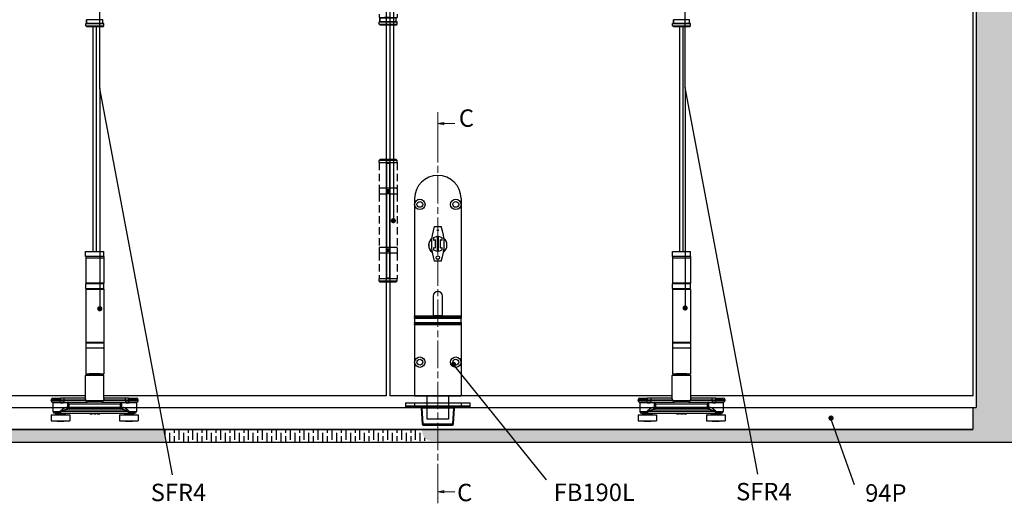
# Model space of a CAD drawing. Units: millimetres. Extents: x 7987 to 10284, y -474 to 1135.
# Drawn here: x 9003 to 9852, y 103 to 520 of the extents above; entities that cross this region are included whole.
import ezdxf

# ---------------------------------------------------------------- set-up
doc = ezdxf.new("R2010")
doc.units = ezdxf.units.MM
doc.linetypes.add('CHAIN', pattern=[0.3543, 0.2362, -0.0295, 0.0591, -0.0295])
doc.linetypes.add('HIDDEN', pattern=[9.525, 6.35, -3.175])
for name, color, linetype in [('Channel', 6, 'Continuous'), ('Dims', 7, 'Continuous'), ('Door', 4, 'Continuous'), ('Gear', 7, 'Continuous'), ('Hatching', 32, 'Continuous'), ('Notes', 7, 'Continuous')]:
    doc.layers.add(name, color=color, linetype=linetype)
doc.styles.add('Label Text (ISO)', font='tahoma.ttf')
doc.styles.get("Standard").update_dxf_attribs({"font": 'tahoma.ttf'})

# ---------------------------------------------------------------- blocks, each defined once
blk = doc.blocks.new('SF3 Intermediate Hanger Set Side')
at = {"color": 212, "ltscale": 0.5}
for p, q in [((-7.65, -301.5), (-7.75, -301.6)), ((7.75, -301.6), (-7.75, -301.6)), ((-7.75, -303.5), (-7.75, -301.6)), ((-7.75, -303.5), (7.75, -303.5)), ((-6.75, -304.5), (-7.75, -303.5)), ((-7.65, -301.5), (7, -301.5)), ((7, -298.5), (-7, -298.5)), ((-7, -298.5), (-7, -301.5)), ((-7, -301.5), (-7, -298.5)), ((6.75, -304.5), (-6.75, -304.5)), ((6.75, -304.5), (7.75, -303.5)), ((7, -301.5), (7, -298.5)), ((7, -301.5), (7, -298.5)), ((7.65, -301.5), (7.75, -301.6)), ((7.75, -303.5), (7.75, -301.6))]:
    blk.add_line(p, q, dxfattribs=at)
at = {"color": 30}
for p, q in [((-7.85, -498), (7.85, -498)), ((-7.85, -502.5), (-7.85, -498)), ((7.85, -502.5), (7.85, -498)), ((7.85, -502.5), (-7.85, -502.5)), ((-7.75, -503.5), (7.75, -503.5)), ((-7.75, -503.5), (-7.75, -525.5)), ((-7.73, -502.5), (-7.73, -503.5)), ((7.73, -502.5), (7.73, -503.5)), ((7.75, -503.5), (7.75, -525.5)), ((7.8, -526), (-7.8, -526)), ((-7.8, -530), (-7.8, -526)), ((7.75, -525.5), (-7.75, -525.5)), ((7.8, -530), (7.8, -526)), ((-7.8, -530), (7.8, -530)), ((-7.8, -530.5), (7.8, -530.5)), ((-7.8, -530.5), (-7.8, -576.5)), ((7.8, -530.5), (7.8, -576.5)), ((7.8, -576.5), (-7.8, -576.5)), ((7.8, -577), (-7.8, -577)), ((-7.8, -577), (-7.8, -581)), ((7.8, -577), (7.8, -581)), ((-7.8, -581), (7.8, -581)), ((7.75, -581.5), (-7.75, -581.5)), ((-7.75, -581.5), (-7.75, -603.5)), ((7.75, -581.5), (7.75, -603.5)), ((8, -605), (-8, -605)), ((-8, -624.54), (-8, -605)), ((-7.75, -603.5), (7.75, -603.5)), ((-7.5, -604.5), (7.5, -604.5)), ((-4.6, -603.6), (-4.7, -603.5)), ((4.6, -603.6), (-4.6, -603.6)), ((-4.5, -603.6), (-4.5, -604.5)), ((4.5, -603.6), (4.5, -604.5)), ((4.6, -603.6), (4.7, -603.5)), ((8, -624.54), (8, -605)), ((-29.5, -626), (-37.5, -626)), ((-37.5, -626.5), (-37.5, -626)), ((-37.5, -626.5), (-29.5, -626.5)), ((-36.38, -627.95), (-29.5, -627.95)), ((-36, -624.5), (-29.5, -624.5)), ((-29.5, -624.5), (-29.5, -626)), ((-26.51, -624.5), (-29.5, -624.5)), ((-29.5, -626), (-26.51, -626)), ((-29.5, -626.5), (-29.5, -626)), ((-26.51, -626.5), (-29.5, -626.5)), ((-29.5, -627.95), (-29.5, -626.5)), ((-29.5, -628.44), (-29.5, -627.95)), ((-26.9, -628), (-26.51, -628)), ((-26.51, -624.5), (-26.51, -626)), ((-8.2, -624.5), (-26.51, -624.5)), ((-26.51, -626), (-26.51, -626.5)), ((-26.51, -626), (-7.58, -626)), ((-7.58, -626.5), (-26.51, -626.5)), ((-26.51, -626.5), (-26.51, -628)), ((-26.51, -628), (-6.16, -628)), ((-22.08, -629.5), (-23.01, -628.11)), ((-7.58, -626.5), (-7.58, -626)), ((-7.58, -626.5), (7.58, -626.5)), ((6.16, -628), (-6.16, -628)), ((6.16, -628), (26.51, -628)), ((7.58, -626), (7.58, -626.5)), ((7.58, -626), (26.51, -626)), ((26.51, -626.5), (7.58, -626.5)), ((26.51, -624.5), (8.2, -624.5)), ((23.01, -628.11), (22.08, -629.5)), ((26.51, -626), (26.51, -624.5)), ((29.5, -624.5), (26.51, -624.5)), ((26.51, -626.5), (26.51, -626)), ((26.51, -626), (29.5, -626)), ((26.51, -626.5), (26.51, -628)), ((29.5, -626.5), (26.51, -626.5)), ((26.51, -628), (26.9, -628)), ((29.5, -626), (29.5, -624.5)), ((29.5, -624.5), (36, -624.5)), ((37.5, -626), (29.5, -626)), ((29.5, -626), (29.5, -626.5)), ((29.5, -626.5), (37.5, -626.5)), ((29.5, -627.95), (29.5, -626.5)), ((29.5, -627.95), (29.5, -628.44)), ((29.5, -627.95), (36.38, -627.95)), ((37.5, -626.5), (37.5, -626)), ((-29.5, -628.44), (-36, -628.44)), ((-36, -628.44), (-36, -636)), ((-36, -636), (-29.41, -636)), ((-29.41, -635.5), (-29.39, -635.5)), ((-29.41, -635.5), (-29.41, -636)), ((-29.41, -636), (-29.39, -636)), ((-29.39, -636), (-29.39, -635.5)), ((-29.39, -635.5), (29.19, -635.5)), ((29.19, -636), (-29.39, -636)), ((-23.63, -628.5), (-27.09, -628.5)), ((-24.43, -632.5), (-23.47, -632.5)), ((-23.47, -628.57), (-23.47, -632.5)), ((-23.47, -628.57), (-22.08, -629.5)), ((-22.08, -632.5), (-23.47, -632.5)), ((23.25, -634), (-23.25, -634)), ((-22.08, -629.5), (22.08, -629.5)), ((-22.08, -632.5), (-22.08, -629.5)), ((-22.08, -634), (-22.08, -632.5)), ((22.08, -632.5), (-22.08, -632.5)), ((22.08, -629.5), (23.47, -628.57)), ((22.08, -629.5), (22.08, -632.5)), ((23.47, -632.5), (22.08, -632.5)), ((22.08, -632.5), (22.08, -634)), ((23.47, -632.5), (23.47, -628.57)), ((23.47, -632.5), (24.42, -632.5)), ((27.09, -628.5), (23.63, -628.5)), ((29.19, -635.5), (29.25, -635.5)), ((29.19, -635.5), (29.19, -636)), ((29.19, -636), (29.25, -636)), ((29.25, -636), (29.25, -635.5)), ((29.25, -636), (36, -636)), ((36, -628.44), (29.5, -628.44)), ((36, -628.44), (36, -636)), ((-37.5, -639), (-21.5, -639)), ((-37.5, -639), (-37.5, -644)), ((-37.5, -644), (-21.5, -644)), ((-29.41, -637.5), (-34.5, -637.5)), ((-25.5, -638), (-33.5, -638)), ((-33.5, -638), (-33.5, -639)), ((-32.49, -644), (-32.49, -644.5)), ((-26.51, -644.5), (-32.49, -644.5)), ((-29.41, -637.5), (29.25, -637.5)), ((-26.51, -644), (-26.51, -644.5)), ((-25.5, -638), (-25.5, -639)), ((-21.5, -639), (-21.5, -644)), ((-4.2, -637.5), (-4.2, -638)), ((-4.2, -638), (-4.16, -638)), ((-4.16, -637.5), (-4.16, -638)), ((-4.09, -637.5), (-4.09, -638)), ((-3.05, -637.5), (-3.05, -638)), ((-2.2, -637.5), (-2.2, -638)), ((-1.85, -637.5), (-1.85, -638)), ((-1.77, -637.5), (-1.77, -638)), ((-0.85, -637.5), (-0.85, -638)), ((-0.03, -637.5), (-0.03, -638)), ((-0.03, -638), (0.39, -638)), ((0.39, -637.5), (0.39, -638)), ((0.39, -638), (1.1, -638)), ((1.1, -637.5), (1.1, -638)), ((1.77, -637.5), (1.77, -638)), ((2.21, -637.5), (2.21, -638)), ((3.56, -637.5), (3.56, -638)), ((4.02, -637.5), (4.02, -638)), ((4.36, -637.5), (4.36, -638)), ((21.5, -639), (37.5, -639)), ((21.5, -639), (21.5, -644)), ((21.5, -644), (37.5, -644)), ((33.5, -638), (25.5, -638)), ((25.5, -638), (25.5, -639)), ((26.51, -644), (26.51, -644.5)), ((32.49, -644.5), (26.51, -644.5)), ((34.5, -637.5), (29.25, -637.5)), ((32.49, -644), (32.49, -644.5)), ((33.5, -638), (33.5, -639)), ((37.5, -639), (37.5, -644))]:
    blk.add_line(p, q, dxfattribs=at)
for centre, radius, start, end in [((-7.3, -526), 0.5, 90, 180), ((7.3, -526), 0.5, 0, 90), ((-7.3, -530), 0.5, 180, 270), ((7.3, -530), 0.5, 270, 0), ((-7.3, -577), 0.5, 90, 180), ((7.3, -577), 0.5, 0, 90), ((-7.3, -581), 0.5, 180, 270), ((7.3, -581), 0.5, 270, 0), ((-7.5, -605), 0.5, 90, 180), ((7.5, -605), 0.5, 0, 90), ((-36, -626), 1.5, 90, 180), ((-36, -626.5), 1.5, 180, 255.52249), ((-36.5, -628.44), 0.5, 0, 75.52249), ((36, -626), 1.5, 0, 90), ((36.5, -628.44), 0.5, 104.47751, 180), ((36, -626.5), 1.5, 284.47751, 0), ((-34.5, -636), 1.5, 180, 270), ((34.5, -636), 1.5, 270, 0), ((-34, -638), 0.5, 0, 90), ((-25, -638), 0.5, 90, 180), ((25, -638), 0.5, 0, 90), ((34, -638), 0.5, 90, 180)]:
    blk.add_arc(centre, radius, start, end, dxfattribs=at)
for centre, major_axis, ratio, start_param, end_param in [((-26.9, -628.5), (0, 0.5), 0.371154, 0, 1.570796), ((-23.18, -628.5), (0, 0.5), 0.903508, 0, 1.570796), ((-23.01, -628.57), (-0.354, -0.354), 0.868, 3.997537, 5.427241), ((-6.16, -626.5), (0, -1.5), 0.946934, 4.712389, 6.283185), ((6.16, -626.5), (0, -1.5), 0.946934, 0, 1.570796), ((23.01, -628.57), (-0.354, 0.354), 0.868, 3.997537, 5.427241), ((23.18, -628.5), (0, 0.5), 0.903508, 4.712389, 6.283185), ((26.9, -628.5), (0, 0.5), 0.371154, 4.712389, 6.283185), ((-23.25, -632.5), (0, -1.5), 0.780757, 4.712389, 6.283185), ((-22.08, -632.5), (0, -1.5), 0.927025, 4.712389, 6.283185), ((22.08, -632.5), (0, -1.5), 0.927025, 0, 1.570796), ((23.25, -632.5), (0, -1.5), 0.781175, 0, 1.570796)]:
    blk.add_ellipse(centre, major_axis=major_axis, ratio=ratio, start_param=start_param, end_param=end_param, dxfattribs=at)
for points, degree, knots in [([(-26.9, -628), (-27, -628), (-27.11, -628), (-27.38, -627.99), (-27.55, -627.99), (-28, -627.98), (-28.28, -627.97), (-28.87, -627.96), (-29.19, -627.95), (-29.5, -627.95)], 3, [0, 0, 0, 0, 0.0330814, 0.0330814, 0.0860117, 0.0860117, 0.1707001, 0.1707001, 0.2646513, 0.2646513, 0.2646513, 0.2646513]), ([(-23.01, -628.11), (-23.03, -628.08), (-23.05, -628.06), (-23.08, -628.03), (-23.1, -628.02), (-23.13, -628.01), (-23.14, -628), (-23.16, -628), (-23.17, -628), (-23.18, -628)], 3, [-0.04177129, -0.04177129, -0.04177129, -0.04177129, -0.02694248, -0.02694248, -0.01357567, -0.01357567, -0.00522141, -0.00522141, 0, 0, 0, 0]), ([(-8.2, -624.5), (-8.22, -624.5), (-8.24, -624.52), (-8.26, -624.59), (-8.26, -624.66), (-8.21, -624.89), (-8.13, -625.08), (-7.91, -625.51), (-7.76, -625.76), (-7.58, -626)], 3, [0, 0, 0, 0, 0.0686158, 0.0686158, 0.1784011, 0.1784011, 0.3540575, 0.3540575, 0.5489263, 0.5489263, 0.5489263, 0.5489263]), ([(-8, -624.41), (-8.01, -624.43), (-8.04, -624.45), (-8.11, -624.49), (-8.16, -624.5), (-8.2, -624.5)], 3, [-0.08680856, -0.08680856, -0.08680856, -0.08680856, -0.04701479, -0.04701479, 0, 0, 0, 0]), ([(-7.58, -626), (-7.75, -625.67), (-7.87, -625.35), (-7.98, -624.86), (-8, -624.69), (-8, -624.54)], 3, [-0.5489263, -0.5489263, -0.5489263, -0.5489263, -0.3540575, -0.3540575, -0.235074, -0.235074, -0.235074, -0.235074]), ([(7.58, -626), (7.76, -625.76), (7.91, -625.51), (8.13, -625.08), (8.21, -624.89), (8.26, -624.66), (8.26, -624.59), (8.24, -624.52), (8.22, -624.5), (8.2, -624.5)], 3, [-0.0011891, -0.0011891, -0.0011891, -0.0011891, 0.1936797, 0.1936797, 0.3693362, 0.3693362, 0.4791214, 0.4791214, 0.5477372, 0.5477372, 0.5477372, 0.5477372]), ([(8, -624.54), (8, -624.69), (7.98, -624.86), (7.87, -625.35), (7.75, -625.67), (7.58, -626)], 3, [-0.3126633, -0.3126633, -0.3126633, -0.3126633, -0.1936797, -0.1936797, 0.0011891, 0.0011891, 0.0011891, 0.0011891]), ([(8.2, -624.5), (8.16, -624.5), (8.11, -624.49), (8.04, -624.45), (8.01, -624.43), (8, -624.41)], 3, [-0.54773723, -0.54773723, -0.54773723, -0.54773723, -0.50072244, -0.50072244, -0.46092867, -0.46092867, -0.46092867, -0.46092867]), ([(23.18, -628), (23.17, -628), (23.16, -628), (23.14, -628), (23.13, -628.01), (23.1, -628.02), (23.08, -628.03), (23.05, -628.06), (23.03, -628.08), (23.01, -628.11)], 3, [0, 0, 0, 0, 0.0051999, 0.0051999, 0.01351975, 0.01351975, 0.0268315, 0.0268315, 0.04159923, 0.04159923, 0.04159923, 0.04159923]), ([(29.5, -627.95), (29.39, -627.95), (29.28, -627.95), (28.99, -627.96), (28.81, -627.96), (28.36, -627.97), (28.08, -627.98), (27.49, -627.99), (27.19, -628), (26.9, -628)], 3, [0, 0, 0, 0, 0.0330814, 0.0330814, 0.0860117, 0.0860117, 0.1707001, 0.1707001, 0.2646513, 0.2646513, 0.2646513, 0.2646513]), ([(-29.5, -628.44), (-29.21, -628.44), (-28.92, -628.44), (-28.36, -628.46), (-28.1, -628.47), (-27.69, -628.49), (-27.53, -628.49), (-27.28, -628.5), (-27.18, -628.5), (-27.09, -628.5)], 3, [-0.2646513, -0.2646513, -0.2646513, -0.2646513, -0.1707001, -0.1707001, -0.0860117, -0.0860117, -0.0330814, -0.0330814, 0, 0, 0, 0]), ([(-24.43, -632.5), (-24.59, -632.5), (-24.77, -632.53), (-25.25, -632.67), (-25.57, -632.82), (-26.42, -633.29), (-26.97, -633.65), (-27.85, -634.27), (-28.17, -634.51), (-28.64, -634.86), (-28.8, -634.98), (-29.04, -635.16), (-29.12, -635.22), (-29.28, -635.35), (-29.41, -635.39), (-29.41, -635.5)], 3, [0, 0, 0, 0, 0.0969278, 0.0969278, 0.2520122, 0.2520122, 0.5001473, 0.5001473, 0.6377847, 0.6377847, 0.7066035, 0.7066035, 0.7410128, 0.7410128, 0.7754222, 0.7754222, 0.7754222, 0.7754222]), ([(-29.41, -636), (-29.41, -636.14), (-29.41, -636.28), (-29.41, -636.53), (-29.41, -636.65), (-29.41, -636.83), (-29.41, -636.89), (-29.41, -636.99), (-29.41, -637.03), (-29.41, -637.13), (-29.41, -637.19), (-29.41, -637.33), (-29.41, -637.4), (-29.41, -637.48), (-29.41, -637.5), (-29.41, -637.5)], 3, [0, 0, 0, 0, 0.0831252, 0.0831252, 0.1580549, 0.1580549, 0.204886, 0.204886, 0.2341554, 0.2341554, 0.2926943, 0.2926943, 0.3863565, 0.3863565, 0.4683109, 0.4683109, 0.4683109, 0.4683109]), ([(-29.41, -637.5), (-29.41, -637.5), (-29.41, -637.48), (-29.4, -637.4), (-29.4, -637.33), (-29.4, -637.19), (-29.4, -637.13), (-29.4, -637.03), (-29.39, -636.99), (-29.39, -636.89), (-29.39, -636.83), (-29.39, -636.65), (-29.39, -636.53), (-29.39, -636.28), (-29.39, -636.14), (-29.39, -636)], 3, [-0.4683109, -0.4683109, -0.4683109, -0.4683109, -0.3863565, -0.3863565, -0.2926943, -0.2926943, -0.2341554, -0.2341554, -0.204886, -0.204886, -0.1580549, -0.1580549, -0.0831252, -0.0831252, 0, 0, 0, 0]), ([(-29.39, -635.5), (-29.39, -635.44), (-29.23, -635.42), (-29.03, -635.36), (-28.94, -635.33), (-28.64, -635.24), (-28.45, -635.18), (-27.86, -635), (-27.47, -634.89), (-26.39, -634.58), (-25.71, -634.39), (-24.66, -634.16), (-24.27, -634.09), (-23.67, -634.02), (-23.46, -634), (-23.25, -634)], 3, [-0.7754222, -0.7754222, -0.7754222, -0.7754222, -0.7410128, -0.7410128, -0.7066035, -0.7066035, -0.6377847, -0.6377847, -0.5001473, -0.5001473, -0.2520122, -0.2520122, -0.0969278, -0.0969278, 0, 0, 0, 0]), ([(-23.63, -628.5), (-23.62, -628.5), (-23.61, -628.5), (-23.6, -628.5), (-23.58, -628.5), (-23.56, -628.51), (-23.54, -628.52), (-23.51, -628.54), (-23.49, -628.56), (-23.47, -628.57)], 3, [0, 0, 0, 0, 0.00522141, 0.00522141, 0.01357567, 0.01357567, 0.02694248, 0.02694248, 0.04177129, 0.04177129, 0.04177129, 0.04177129]), ([(23.25, -634), (23.45, -634), (23.66, -634.02), (24.24, -634.08), (24.62, -634.16), (25.65, -634.38), (26.32, -634.56), (27.38, -634.86), (27.76, -634.98), (28.33, -635.15), (28.52, -635.21), (28.89, -635.34), (29.19, -635.39), (29.19, -635.5)], 3, [-0.7607221, -0.7607221, -0.7607221, -0.7607221, -0.6656319, -0.6656319, -0.5134874, -0.5134874, -0.2700564, -0.2700564, -0.1350282, -0.1350282, -0.0675141, -0.0675141, 0, 0, 0, 0]), ([(23.47, -628.57), (23.49, -628.56), (23.51, -628.54), (23.54, -628.52), (23.56, -628.51), (23.58, -628.5), (23.6, -628.5), (23.61, -628.5), (23.62, -628.5), (23.63, -628.5)], 3, [-0.04159923, -0.04159923, -0.04159923, -0.04159923, -0.0268315, -0.0268315, -0.01351975, -0.01351975, -0.0051999, -0.0051999, 0, 0, 0, 0]), ([(29.25, -635.5), (29.25, -635.27), (29.01, -635.18), (28.7, -634.93), (28.55, -634.81), (28.08, -634.46), (27.77, -634.23), (26.92, -633.62), (26.37, -633.26), (25.54, -632.81), (25.23, -632.67), (24.76, -632.53), (24.58, -632.5), (24.42, -632.5)], 3, [0, 0, 0, 0, 0.0675141, 0.0675141, 0.1350282, 0.1350282, 0.2700564, 0.2700564, 0.5134874, 0.5134874, 0.6656319, 0.6656319, 0.7607221, 0.7607221, 0.7607221, 0.7607221]), ([(27.09, -628.5), (27.36, -628.5), (27.64, -628.49), (28.18, -628.47), (28.44, -628.46), (28.86, -628.44), (29.03, -628.44), (29.29, -628.44), (29.4, -628.44), (29.5, -628.44)], 3, [-0.2646513, -0.2646513, -0.2646513, -0.2646513, -0.1707001, -0.1707001, -0.0860117, -0.0860117, -0.0330814, -0.0330814, 0, 0, 0, 0]), ([(29.19, -636), (29.19, -636.14), (29.19, -636.28), (29.19, -636.56), (29.2, -636.7), (29.2, -636.92), (29.2, -636.99), (29.21, -637.1), (29.21, -637.13), (29.21, -637.21), (29.22, -637.25), (29.22, -637.36), (29.23, -637.41), (29.24, -637.48), (29.25, -637.5), (29.25, -637.5)], 3, [-0.4655859, -0.4655859, -0.4655859, -0.4655859, -0.3836288, -0.3836288, -0.2899635, -0.2899635, -0.2314227, -0.2314227, -0.2021523, -0.2021523, -0.1553197, -0.1553197, -0.0803875, -0.0803875, 0.0027405, 0.0027405, 0.0027405, 0.0027405]), ([(29.25, -637.5), (29.25, -637.5), (29.25, -637.48), (29.25, -637.41), (29.25, -637.36), (29.25, -637.25), (29.25, -637.21), (29.25, -637.13), (29.25, -637.1), (29.25, -636.99), (29.25, -636.92), (29.25, -636.7), (29.25, -636.56), (29.25, -636.28), (29.25, -636.14), (29.25, -636)], 3, [-0.0027405, -0.0027405, -0.0027405, -0.0027405, 0.0803875, 0.0803875, 0.1553197, 0.1553197, 0.2021523, 0.2021523, 0.2314227, 0.2314227, 0.2899635, 0.2899635, 0.3836288, 0.3836288, 0.4655859, 0.4655859, 0.4655859, 0.4655859]), ([(4.02, -638), (4.17, -638), (4.36, -638), (4.36, -638)], 2, [0.209864, 0.209864, 0.209864, 1, 2, 2, 2])]:
    blk.add_open_spline(points, degree=degree, knots=knots, dxfattribs=at)
for points in [[(-4.16, -638), (-4.13, -638), (-4.09, -638)], [(-4.09, -638), (-3.92, -638), (-3.32, -638), (-3.05, -638)], [(-3.05, -638), (-2.77, -638), (-2.37, -638), (-2.2, -638)], [(-2.2, -638), (-2.03, -638), (-1.85, -638), (-1.85, -638)], [(-1.85, -638), (-1.77, -638), (-1.77, -638)], [(-0.85, -638), (-0.44, -638), (-0.05, -638), (-0.03, -638)], [(1.77, -638), (1.77, -638), (1.98, -638), (2.21, -638)], [(2.21, -638), (2.42, -638), (3.11, -638), (3.56, -638)], [(3.56, -638), (3.7, -638), (3.93, -638), (4.02, -638)]]:
    blk.add_open_spline(points, degree=2, dxfattribs=at)
blk = doc.blocks.new('SF3 Hinge Handle Set Side')
at = {"color": 212, "linetype": 'HIDDEN', "ltscale": 0.5}
for p, q in [((-3.37, 110.75), (-3.87, 110.25)), ((-3.37, 110.75), (-0.7, 110.75)), ((0.7, 110.75), (3.38, 110.75)), ((3.38, 110.75), (3.88, 110.25)), ((-0.7, 110.25), (-3.87, 110.25)), ((-3.87, 109.25), (-3.87, 110.25)), ((-3.87, 109.25), (-0.7, 109.25)), ((-3.87, 109.25), (-0.7, 109.25)), ((-3.87, 109.25), (-3.87, 98.25)), ((3.88, 110.25), (0.7, 110.25)), ((0.7, 109.25), (3.88, 109.25)), ((3.88, 109.25), (3.88, 110.25)), ((3.88, 109.25), (3.88, 98.25)), ((-3.9, 98), (-3.9, 96)), ((-0.7, 98.25), (-3.87, 98.25)), ((3.88, 98.25), (0.77, 98.25)), ((3.9, 98), (3.9, 96)), ((-3.87, 95.75), (-0.7, 95.75)), ((-3.87, 95.75), (-3.87, 72.75)), ((0.7, 95.75), (3.88, 95.75)), ((3.88, 95.75), (3.88, 72.75)), ((-3.9, 72.5), (-3.9, 70.5)), ((-0.7, 72.75), (-3.87, 72.75)), ((3.88, 72.75), (0.7, 72.75)), ((3.9, 72.5), (3.9, 70.5)), ((-0.7, 70.25), (-3.87, 70.25)), ((-3.87, 70.25), (-3.87, 59.25)), ((3.88, 70.25), (0.7, 70.25)), ((3.88, 70.25), (3.88, 59.25)), ((-3.82, 59.25), (-3.87, 59.2)), ((-3.87, 59.25), (-0.7, 59.25)), ((-0.7, 59.2), (-3.87, 59.2)), ((-3.87, 58.25), (-3.87, 59.2)), ((-3.87, 58.25), (-0.7, 58.25)), ((-3.37, 57.75), (-3.87, 58.25)), ((-0.7, 57.75), (-3.37, 57.75)), ((0.7, 59.25), (3.88, 59.25)), ((3.88, 59.2), (0.7, 59.2)), ((0.7, 58.25), (3.88, 58.25)), ((3.38, 57.75), (0.7, 57.75)), ((3.38, 57.75), (3.88, 58.25)), ((3.83, 59.25), (3.88, 59.2)), ((3.88, 58.25), (3.88, 59.2)), ((-3.37, 0), (-3.87, -0.5)), ((-3.37, 0), (-0.7, 0)), ((0.7, 0), (3.38, 0)), ((3.38, 0), (3.88, -0.5)), ((-0.7, -0.5), (-3.87, -0.5)), ((-3.87, -1.5), (-3.87, -0.5)), ((-0.7, -1.5), (-3.87, -1.5)), ((-3.87, -3.25), (-1.59, -3.25)), ((-3.87, -3.25), (-3.87, -14.25)), ((-3.5, -3), (-3.5, -1.5)), ((-3.5, -3), (-3.5, -1.5)), ((-0.7, -3), (-3.5, -3)), ((3.88, -0.5), (0.7, -0.5)), ((3.88, -1.5), (0.7, -1.5)), ((3.5, -3), (0.7, -3)), ((0.77, -3.25), (3.88, -3.25)), ((3.5, -1.5), (3.5, -3)), ((3.5, -3), (3.5, -1.5)), ((3.88, -1.5), (3.88, -0.5)), ((3.88, -3.25), (3.88, -14.25)), ((-3.9, -14.5), (-3.9, -16.5)), ((-1.59, -14.25), (-3.87, -14.25)), ((-3.87, -16.75), (-1.59, -16.75)), ((-3.87, -16.75), (-3.87, -39.75)), ((0.7, -16.75), (3.88, -16.75)), ((3.88, -14.25), (0.77, -14.25)), ((3.88, -16.75), (3.88, -39.75)), ((3.9, -14.5), (3.9, -16.5)), ((-3.9, -40), (-3.9, -42)), ((-1.59, -39.75), (-3.87, -39.75)), ((-1.59, -42.25), (-3.87, -42.25)), ((-3.87, -42.25), (-3.87, -53.25)), ((3.88, -39.75), (0.7, -39.75)), ((3.88, -42.25), (0.77, -42.25)), ((3.88, -42.25), (3.88, -53.25)), ((3.9, -40), (3.9, -42)), ((-3.87, -53.25), (-1.59, -53.25)), ((-3.82, -55), (-3.87, -55.05)), ((-0.7, -55.05), (-3.87, -55.05)), ((-3.87, -56), (-3.87, -55.05)), ((-3.82, -55), (-0.7, -55)), ((-0.7, -53.5), (-3.5, -53.5)), ((-3.5, -53.5), (-3.5, -55)), ((-3.5, -55), (-3.5, -53.5)), ((3.5, -53.5), (0.7, -53.5)), ((0.7, -55), (3.83, -55)), ((3.88, -55.05), (0.7, -55.05)), ((0.77, -53.25), (3.88, -53.25)), ((3.5, -55), (3.5, -53.5)), ((3.5, -55), (3.5, -53.5)), ((3.83, -55), (3.88, -55.05)), ((3.88, -56), (3.88, -55.05)), ((-3.87, -56), (-0.7, -56)), ((-3.37, -56.5), (-3.87, -56)), ((-0.7, -56.5), (-3.37, -56.5)), ((0.7, -56), (3.88, -56)), ((3.38, -56.5), (0.7, -56.5)), ((3.38, -56.5), (3.88, -56)), ((-3.37, -114.25), (-3.87, -114.75)), ((-3.37, -114.25), (-0.7, -114.25)), ((0.7, -114.25), (3.38, -114.25)), ((3.38, -114.25), (3.88, -114.75)), ((-0.7, -114.75), (-3.87, -114.75)), ((-3.87, -115.75), (-3.87, -114.75)), ((-3.87, -115.75), (-0.7, -115.75)), ((-3.87, -115.75), (-0.7, -115.75)), ((-3.87, -115.75), (-3.87, -126.75)), ((3.88, -114.75), (0.7, -114.75)), ((0.7, -115.75), (3.88, -115.75)), ((3.88, -115.75), (3.88, -114.75)), ((3.88, -115.75), (3.88, -126.75)), ((-3.9, -127), (-3.9, -129)), ((-0.7, -126.75), (-3.87, -126.75)), ((3.88, -126.75), (0.77, -126.75)), ((3.9, -127), (3.9, -129)), ((-3.87, -129.25), (-0.7, -129.25)), ((-3.87, -129.25), (-3.87, -152.25)), ((0.7, -129.25), (3.88, -129.25)), ((3.88, -129.25), (3.88, -152.25)), ((-3.9, -152.5), (-3.9, -154.5)), ((-0.7, -152.25), (-3.87, -152.25)), ((3.88, -152.25), (0.7, -152.25)), ((3.9, -152.5), (3.9, -154.5)), ((-0.7, -154.75), (-3.87, -154.75)), ((-3.87, -154.75), (-3.87, -165.75)), ((3.88, -154.75), (0.7, -154.75)), ((3.88, -154.75), (3.88, -165.75)), ((-3.82, -165.75), (-3.87, -165.8)), ((-3.87, -165.75), (-0.7, -165.75)), ((-0.7, -165.8), (-3.87, -165.8)), ((-3.87, -166.75), (-3.87, -165.8)), ((-3.87, -166.75), (-0.7, -166.75)), ((-3.37, -167.25), (-3.87, -166.75)), ((-0.7, -167.25), (-3.37, -167.25)), ((0.7, -165.75), (3.88, -165.75)), ((3.88, -165.8), (0.7, -165.8)), ((0.7, -166.75), (3.88, -166.75)), ((3.38, -167.25), (0.7, -167.25)), ((3.38, -167.25), (3.88, -166.75)), ((3.83, -165.75), (3.88, -165.8)), ((3.88, -166.75), (3.88, -165.8))]:
    blk.add_line(p, q, dxfattribs=at)
at = {"color": 212, "ltscale": 0.5}
for p, q in [((-0.7, 110.75), (0.7, 110.75)), ((0.7, 110.25), (-0.7, 110.25)), ((0.7, 109.25), (-0.7, 109.25)), ((-0.7, 109.25), (-0.7, 97.25)), ((-0.7, 109), (0.7, 109)), ((0.7, 97.25), (0.7, 109.25)), ((0.7, 98.25), (-0.7, 98.25)), ((0.7, 97.5), (-0.7, 97.5)), ((-0.7, 97.25), (0.7, 97.25)), ((0.7, 96.75), (-0.7, 96.75)), ((-0.7, 96.75), (-0.7, 71.75)), ((-0.7, 96.5), (0.7, 96.5)), ((0.7, 95.75), (-0.7, 95.75)), ((0.7, 71.75), (0.7, 96.75)), ((0.7, 72.75), (-0.7, 72.75)), ((0.7, 72), (-0.7, 72)), ((-0.7, 71.75), (0.7, 71.75)), ((-0.7, 71.25), (0.7, 71.25)), ((-0.7, 71.25), (-0.7, 59.25)), ((0.7, 71), (-0.7, 71)), ((0.7, 70.25), (-0.7, 70.25)), ((0.7, 59.25), (0.7, 71.25)), ((0.7, 59.5), (-0.7, 59.5)), ((0.7, 59.25), (-0.7, 59.25)), ((0.7, 59.2), (-0.7, 59.2)), ((-0.7, 58.25), (0.7, 58.25)), ((0.7, 57.75), (-0.7, 57.75)), ((-0.7, 0), (0.7, 0)), ((-0.7, -3.25), (-1.59, -3.25)), ((0.7, -0.5), (-0.7, -0.5)), ((-0.7, -1.5), (0.7, -1.5)), ((0.7, -3), (-0.7, -3)), ((0.7, -3.25), (-0.7, -3.25)), ((-0.7, -3.25), (-0.7, -15.25)), ((-0.7, -3.5), (0.7, -3.5)), ((0.77, -3.25), (0.7, -3.25)), ((0.7, -15.25), (0.73, -3.25)), ((-1.59, -14.25), (-0.92, -14.25)), ((-0.92, -16.75), (-1.59, -16.75)), ((0.7, -15), (-0.7, -15)), ((-0.7, -15.25), (0.7, -15.25)), ((0.7, -15.75), (-0.7, -15.75)), ((-0.7, -15.75), (-0.7, -40.75)), ((-0.7, -16), (0.7, -16)), ((0.59, -14.25), (0.77, -14.25)), ((0.7, -16.75), (0.59, -16.75)), ((0.7, -40.75), (0.7, -15.75)), ((-1.59, -39.75), (-0.92, -39.75)), ((-1.59, -42.25), (-0.92, -42.25)), ((0.7, -40.5), (-0.7, -40.5)), ((-0.7, -40.75), (0.7, -40.75)), ((-0.7, -41.25), (0.7, -41.25)), ((-0.7, -53.25), (-0.7, -41.25)), ((0.7, -41.5), (-0.7, -41.5)), ((0.59, -39.75), (0.7, -39.75)), ((0.77, -42.25), (0.59, -42.25)), ((0.7, -41.25), (0.7, -53.25)), ((-0.7, -53.25), (-1.59, -53.25)), ((-0.7, -53), (0.7, -53)), ((0.7, -53.25), (-0.7, -53.25)), ((0.7, -53.5), (-0.7, -53.5)), ((-0.7, -55), (0.7, -55)), ((0.7, -55.05), (-0.7, -55.05)), ((0.77, -53.25), (0.7, -53.25)), ((-0.7, -56), (0.7, -56)), ((0.7, -56.5), (-0.7, -56.5)), ((-0.7, -114.25), (0.7, -114.25)), ((0.7, -114.75), (-0.7, -114.75)), ((0.7, -115.75), (-0.7, -115.75)), ((-0.7, -115.75), (-0.7, -127.75)), ((-0.7, -116), (0.7, -116)), ((0.7, -127.75), (0.7, -115.75)), ((0.7, -126.75), (-0.7, -126.75)), ((0.7, -127.5), (-0.7, -127.5)), ((-0.7, -127.75), (0.7, -127.75)), ((0.7, -128.25), (-0.7, -128.25)), ((-0.7, -128.25), (-0.7, -153.25)), ((-0.7, -128.5), (0.7, -128.5)), ((0.7, -129.25), (-0.7, -129.25)), ((0.7, -153.25), (0.7, -128.25)), ((0.7, -152.25), (-0.7, -152.25)), ((0.7, -153), (-0.7, -153)), ((-0.7, -153.25), (0.7, -153.25)), ((-0.7, -153.75), (0.7, -153.75)), ((-0.7, -153.75), (-0.7, -165.75)), ((0.7, -154), (-0.7, -154)), ((0.7, -154.75), (-0.7, -154.75)), ((0.7, -165.75), (0.7, -153.75)), ((0.7, -165.5), (-0.7, -165.5)), ((0.7, -165.75), (-0.7, -165.75)), ((0.7, -165.8), (-0.7, -165.8)), ((-0.7, -166.75), (0.7, -166.75)), ((0.7, -167.25), (-0.7, -167.25))]:
    blk.add_line(p, q, dxfattribs=at)
at = {"color": 212, "linetype": 'HIDDEN', "ltscale": 0.5}
for centre, start, end in [((-3.65, 98), 90, 180), ((3.65, 98), 0, 90), ((-3.65, 96), 180, 270), ((3.65, 96), 270, 0), ((-3.65, 72.5), 90, 180), ((3.65, 72.5), 0, 90), ((-3.65, 70.5), 180, 270), ((3.65, 70.5), 270, 0), ((-3.65, -14.5), 90, 180), ((-3.65, -16.5), 180, 270), ((3.65, -14.5), 0, 90), ((3.65, -16.5), 270, 0), ((-3.65, -40), 90, 180), ((-3.65, -42), 180, 270), ((3.65, -40), 0, 90), ((3.65, -42), 270, 0), ((-3.65, -127), 90, 180), ((3.65, -127), 0, 90), ((-3.65, -129), 180, 270), ((3.65, -129), 270, 0), ((-3.65, -152.5), 90, 180), ((3.65, -152.5), 0, 90), ((-3.65, -154.5), 180, 270), ((3.65, -154.5), 270, 0)]:
    blk.add_arc(centre, 0.25, start, end, dxfattribs=at)
blk.add_open_spline([(2.92, -53.5), (2.56, -53.5), (2.21, -53.5), (1.85, -53.49)], degree=3, dxfattribs=at)
blk = doc.blocks.new('FBL BOTTOM')
at = {"color": 40, "linetype": 'Continuous', "lineweight": 25}
for p, q in [((0, 170), (0, 165)), ((40, 170), (40, 165)), ((0, 165), (0, 68.94)), ((40, 165), (40, 68.94)), ((17, 145.95), (23, 145.95)), ((16.5, 136.53), (19.5, 137.5)), ((16.5, 134.01), (16.5, 136.53)), ((19.5, 137.5), (19.5, 124.5)), ((20.5, 137.5), (23.5, 136.53)), ((20.5, 124.5), (20.5, 137.5)), ((23.5, 136.53), (23.5, 134.01)), ((18, 134.5), (16.5, 134.01)), ((16.5, 127.99), (18, 127.5)), ((16.5, 125.47), (16.5, 127.99)), ((18, 127.5), (18, 134.5)), ((22, 134.5), (22, 127.5)), ((23.5, 134.01), (22, 134.5)), ((22, 127.5), (23.5, 127.99)), ((23.5, 127.99), (23.5, 125.47)), ((19.5, 124.5), (16.5, 125.47)), ((23.5, 125.47), (20.5, 124.5)), ((23, 116.05), (17, 116.05)), ((16, 86), (16, 68.94)), ((24, 68.94), (24, 86)), ((0, 68.94), (40, 68.94)), ((0, 68.47), (0, 68.94)), ((40, 68.47), (0, 68.47)), ((0, 68.47), (0, 67.28)), ((24, 69), (16, 69)), ((40, 68.94), (40, 68.47)), ((40, 68.47), (40, 67.28)), ((40, 67.28), (0, 67.28)), ((0, 66.78), (0, 67.28)), ((0, 66.78), (0, 63.09)), ((40, 66.78), (0, 66.78)), ((0, 63.09), (40, 63.09)), ((0, 62.59), (0, 63.09)), ((0, 62.59), (40, 62.59)), ((0, 62.59), (0, 61.51)), ((0, 61.51), (40, 61.51)), ((0, 61.07), (0, 61.51)), ((40, 61.07), (0, 61.07)), ((0, 61.07), (0, 29)), ((40, 67.28), (40, 66.78)), ((40, 63.09), (40, 66.78)), ((40, 63.09), (40, 62.59)), ((40, 62.59), (40, 61.51)), ((40, 61.51), (40, 61.07)), ((40, 61.07), (40, 29)), ((0, 29), (0, 0)), ((40, 29), (40, 0)), ((0, 0), (40, 0)), ((10.75, -20), (10.75, 0)), ((29.25, 0), (29.25, -20)), ((29.25, -20), (10.75, -20))]:
    blk.add_line(p, q, dxfattribs=at)
for centre, radius in [((4.5, 165), 4.5), ((4.5, 165), 2.5), ((35.5, 165), 4.5), ((35.5, 165), 2.5), ((20, 142.95), 0.5), ((20, 119.05), 1.5), ((4.5, 29), 4.5), ((4.5, 29), 2.5), ((35.5, 29), 4.5), ((35.5, 29), 2.5)]:
    blk.add_circle(centre, radius, dxfattribs=at)
for centre, radius, start, end in [((20, 170), 20, 0, 180), ((60.45, 131), 45.95, 161.01321, 198.98679), ((-20.45, 131), 45.95, 341.01321, 18.98679), ((20, 130), 7.9, 131.51601, 231.3163), ((20, 130), 7.9, 0, 48.48399), ((20, 130), 7.85, 131.91736, 230.43578), ((20, 130), 7.9, 308.6837, 0), ((20, 130), 7.85, 309.08505, 0), ((20, 130), 7.85, 0, 48.08264), ((20, 86), 4, 0, 180)]:
    blk.add_arc(centre, radius, start, end, dxfattribs=at)
blk = doc.blocks.new('FB KEEP')
at = {"color": 40, "linetype": 'Continuous', "lineweight": 25}
for p, q in [((0, 0), (0, -3)), ((0, 0), (8, 0)), ((8, 0), (8, -3)), ((8, 0), (48, 0)), ((48, 0), (48, -3)), ((48, 0), (56, 0)), ((56, -3), (56, 0)), ((0, -3), (0, -3.5)), ((8, -3), (0, -3)), ((0, -3.5), (8, -3.5)), ((8, -3.5), (8, -3)), ((48, -3), (8, -3)), ((8, -3.5), (48, -3.5)), ((13.56, -4.44), (14.44, -18.56)), ((14.56, -4.44), (41.44, -4.44)), ((15.44, -18.56), (14.56, -4.44)), ((41.44, -4.44), (40.56, -18.56)), ((41.56, -18.56), (42.44, -4.44)), ((48, -3.5), (48, -3)), ((56, -3), (48, -3)), ((48, -3.5), (56, -3.5)), ((56, -3.5), (56, -3)), ((40.56, -18.56), (15.44, -18.56)), ((15.44, -19.5), (15.44, -18.56)), ((15.44, -19.5), (40.56, -19.5)), ((40.56, -18.56), (40.56, -19.5))]:
    blk.add_line(p, q, dxfattribs=at)
for centre, radius, start, end in [((14.94, -14.54), 4.05, 262.92041, 277.07959), ((15.44, -18.5), 1, 183.57633, 270), ((41.06, -14.54), 4.05, 262.92041, 277.07959), ((40.56, -18.5), 1, 270, 356.42367)]:
    blk.add_arc(centre, radius, start, end, dxfattribs=at)
for points in [[(13.56, -4.44), (13.54, -4.31), (13.49, -4.06), (13.26, -3.76), (12.94, -3.54), (12.69, -3.51), (12.56, -3.5)], [(14.56, -3.5), (14.56, -3.51), (14.56, -3.54), (14.56, -3.76), (14.56, -4.06), (14.56, -4.31), (14.56, -4.44)], [(41.44, -4.44), (41.44, -4.31), (41.44, -4.06), (41.44, -3.76), (41.44, -3.54), (41.44, -3.51), (41.44, -3.5)], [(43.44, -3.5), (43.31, -3.51), (43.06, -3.54), (42.74, -3.76), (42.51, -4.06), (42.46, -4.31), (42.44, -4.44)]]:
    blk.add_open_spline(points, degree=3, dxfattribs=at)
for points, knots in [([(14.56, -4.44), (14.49, -4.43), (14.35, -4.43), (14.1, -4.42), (13.83, -4.41), (13.65, -4.42), (13.57, -4.43), (13.56, -4.43), (13.56, -4.44)], [0, 0, 0, 0, 0.130823, 0.257874, 0.5, 0.742126, 0.869177, 1, 1, 1, 1]), ([(42.44, -4.44), (42.44, -4.43), (42.43, -4.43), (42.35, -4.42), (42.17, -4.41), (41.9, -4.42), (41.65, -4.43), (41.51, -4.43), (41.44, -4.44)], [0, 0, 0, 0, 0.1308226, 0.2578744, 0.5, 0.7421256, 0.8691774, 1, 1, 1, 1])]:
    blk.add_open_spline(points, degree=3, knots=knots, dxfattribs=at)

msp = doc.modelspace()

# ---------------------------------------------------------------- hatches: boundary and pattern name
at = {"layer": 'Dims'}
h = msp.add_hatch(dxfattribs=at)
h.set_pattern_fill('GOST_WOOD', color=32, scale=2)
h.paths.add_polyline_path([(8826.71, 1033.86), (8522.86, 1033.86), (8522.86, 875.49), (8559.86, 875.49), (8559.86, 952.86), (8562.86, 952.86), (8562.86, 953.86), (8562.86, 1003.86), (8836.11, 1003.86)])
h.paths.add_polyline_path([(9196.41, 1033.86), (8826.71, 1033.86), (8836.11, 1003.86), (9204.92, 1003.86)])
h.paths.add_polyline_path([(9409.23, 1033.86), (9196.41, 1033.86), (9204.92, 1003.86), (9396.41, 1003.86)])
h.paths.add_polyline_path([(9711.32, 1033.86), (9409.23, 1033.86), (9396.41, 1003.86), (9681.86, 1003.86)])
h.paths.add_polyline_path([(9864.46, 1033.86), (9711.32, 1033.86), (9681.86, 1003.86), (9824.46, 1003.86), (9824.46, 953.86), (9827.46, 953.86), (9827.46, 185.86), (9824.46, 185.86), (9824.46, 166.86), (9705.3, 166.86), (9709.24, 155.86), (9864.46, 155.86)])
h.paths.add_polyline_path([(9705.3, 166.86), (9631.9, 166.86), (9633.97, 155.86), (9709.24, 155.86)])
h.paths.add_polyline_path([(9631.9, 166.86), (9421.83, 166.86), (9430.71, 155.86), (9633.97, 155.86)])
h.paths.add_polyline_path([(9421.83, 166.86), (9363.2, 166.86), (9363.2, 155.86), (9430.71, 155.86)])
h.paths.add_polyline_path([(9363.2, 166.86), (9127, 166.86), (9129.07, 155.86), (9363.2, 155.86)])
edge = h.paths.add_edge_path()
edge.add_line((9349.61, 165.45), (9349.61, 166.86))
edge.add_line((9349.61, 166.86), (9127, 166.86))
edge.add_line((9127, 166.86), (9129.07, 155.86))
edge.add_line((9129.07, 155.86), (9363.2, 155.86))
edge.add_line((9363.2, 155.86), (9363.2, 156.95))
edge.add_line((9363.2, 156.95), (9358.11, 156.95))
edge.add_arc((9358.11, 165.45), 8.5, 180, 270, ccw=False)
h.paths.add_polyline_path([(8559.86, 251), (8522.86, 251), (8522.86, 155.86), (8769.02, 155.86), (8776.69, 166.86), (8562.86, 166.86), (8562.86, 184.86), (8559.86, 184.86)])
h.paths.add_polyline_path([(9127, 166.86), (8776.69, 166.86), (8769.02, 155.86), (9129.07, 155.86)])
h.paths.add_polyline_path([(8559.86, 581.43), (8522.86, 581.43), (8522.86, 251), (8559.86, 251)])
h.paths.add_polyline_path([(8559.86, 875.49), (8522.86, 875.49), (8522.86, 581.43), (8559.86, 581.43)])
h = msp.add_hatch(dxfattribs=at)
h.set_pattern_fill('GOST_WOOD', color=32, scale=2)
h.paths.add_polyline_path([(9349.61, 165.45), (9349.61, 166.86), (9127, 166.86), (9129.07, 155.86), (9358.11, 156.95, -0.414214)])

# ---------------------------------------------------------------- linework, layer by layer
at = {"layer": 'Channel'}
for p, q in [((8562.86, 185.86), (9824.46, 185.86)), ((8562.86, 185.86), (9571.66, 185.86)), ((9824.46, 185.86), (9824.46, 166.86)), ((8562.86, 166.86), (9824.46, 166.86)), ((8562.86, 166.86), (9571.66, 166.86))]:
    msp.add_line(p, q, dxfattribs=at)
at = {"layer": 'Dims'}
msp.add_line((9324.77, 581.43), (9324.77, 346.86), dxfattribs=at)
at = {"layer": 'Door'}
for p, q in [((9318.66, 946.86), (9318.66, 195.86)), ((9321.66, 946.86), (9321.66, 195.86)), ((9824.46, 946.86), (9824.46, 195.86)), ((9065.66, 513.86), (9065.66, 320.36)), ((9068.66, 320.36), (9068.66, 513.86)), ((9571.66, 513.86), (9571.66, 320.36)), ((9574.66, 320.36), (9574.66, 513.86)), ((9059.26, 195.86), (8815.66, 195.86)), ((9318.66, 195.86), (9075.26, 195.86)), ((9565.26, 195.86), (9321.66, 195.86)), ((9824.66, 195.86), (9581.26, 195.86))]:
    msp.add_line(p, q, dxfattribs=at)
at = {"layer": 'Door', "color": 7, "linetype": 'Continuous', "lineweight": 0}
for p, q in [((9363.2, 440.41), (9363.2, 420.57)), ((9368.2, 431.49), (9363.2, 430.49)), ((9368.2, 430.49), (9363.2, 430.49)), ((9363.2, 430.49), (9368.2, 429.49)), ((9368.2, 429.49), (9368.2, 431.49)), ((9377.88, 430.49), (9368.2, 430.49)), ((9363.2, 123.05), (9363.2, 103.21)), ((9368.2, 114.13), (9363.2, 113.13)), ((9368.2, 113.13), (9363.2, 113.13)), ((9363.2, 113.13), (9368.2, 112.13)), ((9368.2, 112.13), (9368.2, 114.13)), ((9377.88, 113.13), (9368.2, 113.13))]:
    msp.add_line(p, q, dxfattribs=at)
at = {"layer": 'Door', "color": 7, "linetype": 'CHAIN', "lineweight": 0, "ltscale": 100}
msp.add_line((9363.2, 420.57), (9363.2, 123.05), dxfattribs=at)
at = {"layer": 'Door', "color": 7, "linetype": 'Continuous', "lineweight": 0, "flags": 128}
for points in [[(9368.2, 431.49), (9363.2, 430.49), (9368.2, 429.49), (9368.2, 431.49)], [(9368.2, 114.13), (9363.2, 113.13), (9368.2, 112.13), (9368.2, 114.13)]]:
    msp.add_lwpolyline(points, dxfattribs=at)
at = {"layer": 'Door', "color": 7, "lineweight": 0}
for points in [[(9368.2, 431.49), (9363.2, 430.49), (9368.2, 429.49), (9368.2, 431.49)], [(9368.2, 114.13), (9363.2, 113.13), (9368.2, 112.13), (9368.2, 114.13)]]:
    msp.add_solid(points, dxfattribs=at)
at = {"layer": 'Hatching', "color": 32}
for p, q in [((9827.46, 955.86), (9827.46, 185.86)), ((9824.46, 185.86), (9827.46, 185.86)), ((9824.46, 185.86), (9824.46, 166.86)), ((9824.46, 166.86), (8562.86, 166.86)), ((9571.66, 166.86), (8562.86, 166.86)), ((8525.86, 155.86), (9864.46, 155.86))]:
    msp.add_line(p, q, dxfattribs=at)
at = {"layer": 'Notes'}
for p, q in [((9071.61, 460.84), (9071.61, 840.58)), ((9071.61, 460.84), (9071.61, 840.58)), ((9576.39, 461.52), (9576.39, 841.26)), ((9576.39, 461.52), (9576.39, 841.26)), ((9071.61, 460.84), (9071.61, 270.93)), ((9071.61, 460.84), (9071.61, 270.93)), ((9134.36, 127.75), (9071.61, 460.84)), ((9576.39, 461.52), (9576.39, 271.61)), ((9576.39, 461.52), (9576.39, 271.61)), ((9639.14, 128.44), (9576.39, 461.52)), ((9456.86, 123.43), (9376.62, 222.92)), ((9722.39, 119.2), (9702.18, 175.55))]:
    msp.add_line(p, q, dxfattribs=at)
at = {"layer": 'Notes', "color": 0, "linetype": 'ByBlock', "const_width": 2.25}
for points in [[(9325.89, 346.86, -1), (9323.64, 346.86, -1)], [(9072.74, 270.93, -1), (9070.49, 270.93, -1)], [(9072.74, 270.93, -1), (9070.49, 270.93, -1)], [(9577.51, 271.61, -1), (9575.26, 271.61, -1)], [(9577.51, 271.61, -1), (9575.26, 271.61, -1)], [(9377.74, 222.92, -1), (9375.49, 222.92, -1)], [(9703.31, 176.67, -1), (9701.06, 176.67, -1)]]:
    msp.add_lwpolyline(points, format="xyb", close=True, dxfattribs=at)

# ---------------------------------------------------------------- block references
at = {"layer": 'Dims'}
for name, p in [('FBL BOTTOM', (9343.11, 195.86)), ('FB KEEP', (9335.11, 189.95))]:
    msp.add_blockref(name, p, dxfattribs=at)
at = {"layer": 'Gear', "color": 3}
for p in [(9067.26, 818.36), (9573.26, 818.36)]:
    msp.add_blockref('SF3 Intermediate Hanger Set Side', p, dxfattribs=at)
at = {"layer": 'Gear', "color": 212, "xscale": 2, "yscale": 2, "zscale": 2}
msp.add_blockref('SF3 Hinge Handle Set Side', (9320.26, 628.36), dxfattribs=at)

# ---------------------------------------------------------------- texts
at = {"layer": 'Door', "color": 7, "style": 'Label Text (ISO)'}
msp.add_text('C', height=15, dxfattribs=at).set_placement((9379.73, 105.01))
at = {"layer": 'Door', "color": 7, "lineweight": 0, "insert": (9381.25, 423.08), "char_height": 15, "attachment_point": 7, "line_spacing_factor": 3.276922, "style": 'Label Text (ISO)'}
msp.add_mtext('C', dxfattribs=at)
at = {"layer": 'Notes', "char_height": 15, "width": 90.1559}
for s, insert, attachment_point in [('\\pxql;{\\fArial|b0|i0|c0|p34;SFR4}', (9205.71, 120.07), 3), ('{\\fArial|b0|i0|c0|p34;FB190L}', (9463.08, 112.69), 4), ('\\pxql;{\\fArial|b0|i0|c0|p34;SFR4}', (9710.49, 120.75), 3), ('{\\fArial|b0|i0|c0|p34;94P}', (9731.64, 112.13), 4)]:
    msp.add_mtext(s, dxfattribs=dict(at, insert=insert, attachment_point=attachment_point))

doc.saveas('drawing.dxf')
